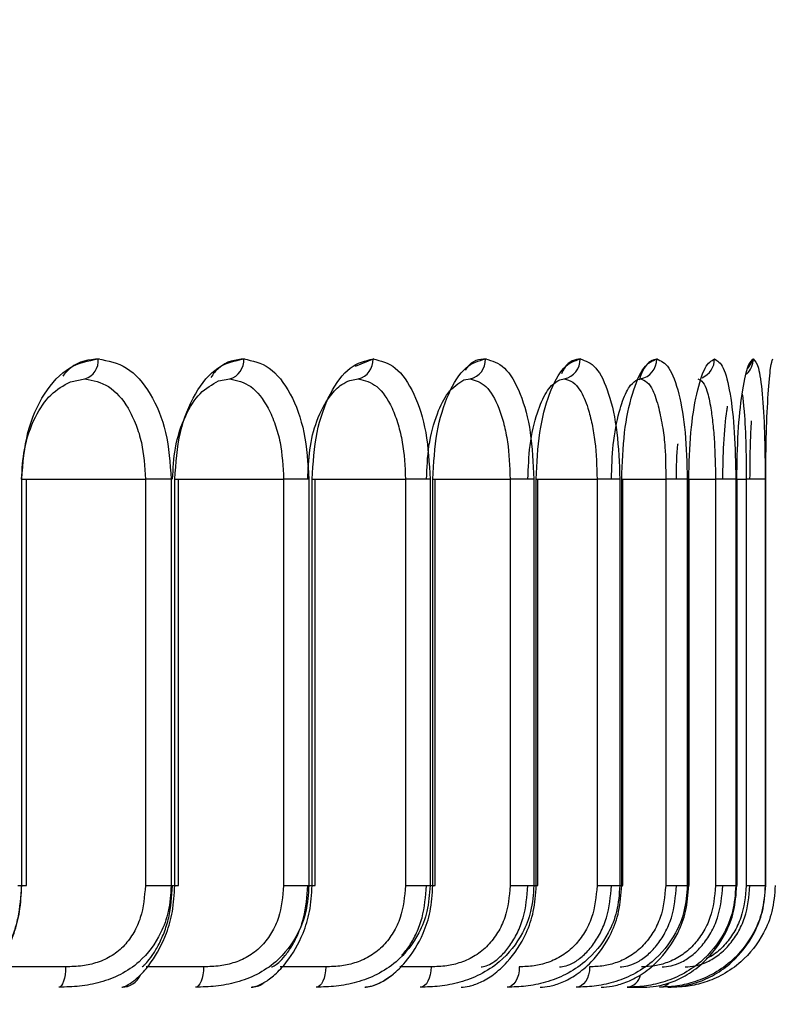
# Model space of a CAD drawing. Units: millimetres. Extents: x -520 to 14181, y 7006 to 12172.
# Drawn here: x 2126 to 2129, y 7846 to 7850 of the extents above; entities that cross this region are included whole.
import ezdxf

# ---------------------------------------------------------------- set-up
doc = ezdxf.new("R2010")
doc.units = ezdxf.units.MM
doc.layers.add('标注层', color=6, linetype='Continuous')
doc.styles.get("Standard").update_dxf_attribs({"font": 'arial.ttf'})
doc.dimstyles.new('1：80', dxfattribs={"dimtxt": 80, "dimasz": 2.5, "dimexe": 1.25, "dimexo": 0.625, "dimtad": 1, "dimdec": 0, "dimdsep": 46, "dimtxsty": 'Standard', "dimcen": 2.5, "dimadec": 0, "dimazin": 0, "dimtfac": 1, "dimtdec": 0, "dimtmove": 0, "dimatfit": 3, "dimfxl": 1, "dimarcsym": 0})

# ---------------------------------------------------------------- blocks, each defined once
blk = doc.blocks.new('*D23')
at = {"layer": 'Defpoints', "color": 0, "transparency": 16777216}
for p in [(2805.9294, 8361.8605), (1111.8439, 7885.9063), (1111.8439, 7643.3488)]:
    blk.add_point(p, dxfattribs=at)
at = {"layer": '标注层', "color": 0, "lineweight": -2, "transparency": 16777216}
for p, q in [((2805.9294, 8361.2355), (2805.9294, 7642.0988)), ((1111.8439, 7885.2813), (1111.8439, 7642.0988)), ((2803.4294, 7643.3488), (1114.3439, 7643.3488))]:
    blk.add_line(p, q, dxfattribs=at)
at = {"layer": '标注层', "color": 0, "transparency": 16777216}
for points in [[(1114.3439, 7643.7654), (1114.3439, 7642.9321), (1111.8439, 7643.3488)], [(2803.4294, 7643.7654), (2803.4294, 7642.9321), (2805.9294, 7643.3488)]]:
    blk.add_solid(points, dxfattribs=at)
at = {"layer": '标注层', "color": 0, "transparency": 16777216, "insert": (1916.1496, 7725.6654), "char_height": 80, "attachment_point": 2}
blk.add_mtext('1694', dxfattribs=at)

msp = doc.modelspace()

# ---------------------------------------------------------------- linework, layer by layer
at = {"color": 7, "linetype": 'Continuous', "lineweight": 25}
for p, q in [((2127.4643, 7848.7271), (2127.3733, 7848.6903)), ((2129.3318, 7848.7271), (2129.3036, 7848.6817)), ((2125.9717, 7848.6147), (2126.0436, 7848.6285)), ((2126.7006, 7848.6186), (2126.7553, 7848.6285)), ((2127.347, 7848.6213), (2127.3881, 7848.6285)), ((2127.9078, 7848.6233), (2127.9379, 7848.6285)), ((2128.3802, 7848.6247), (2128.4014, 7848.6285)), ((2128.7617, 7848.6258), (2128.7757, 7848.6285)), ((2125.7326, 7846.1355), (2125.7326, 7848.1355)), ((2125.7565, 7846.1355), (2125.7565, 7848.1355)), ((2126.3405, 7848.1355), (2126.3405, 7846.1355)), ((2126.4676, 7848.1355), (2126.3405, 7848.1355)), ((2126.4676, 7848.1355), (2126.4676, 7846.1355)), ((2126.4854, 7846.1355), (2126.4854, 7848.1355)), ((2126.5044, 7846.1355), (2126.5044, 7848.1355)), ((2127.0206, 7848.1355), (2127.0206, 7846.1355)), ((2127.145, 7848.1355), (2127.0206, 7848.1355)), ((2127.145, 7848.1355), (2127.145, 7846.1355)), ((2127.1608, 7846.1355), (2127.1608, 7848.1355)), ((2127.1755, 7846.1355), (2127.1755, 7848.1355)), ((2127.62, 7848.1355), (2127.62, 7846.1355)), ((2127.7409, 7848.1355), (2127.62, 7848.1355)), ((2127.7409, 7848.1355), (2127.7409, 7846.1355)), ((2127.7547, 7846.1355), (2127.7547, 7848.1355)), ((2127.7655, 7846.1355), (2127.7655, 7848.1355)), ((2128.1351, 7848.1355), (2128.1351, 7846.1355)), ((2128.2518, 7848.1355), (2128.1351, 7848.1355)), ((2128.2518, 7848.1355), (2128.2518, 7846.1355)), ((2128.2634, 7846.1355), (2128.2634, 7848.1355)), ((2128.271, 7846.1355), (2128.271, 7848.1355)), ((2128.5627, 7848.1355), (2128.5627, 7846.1355)), ((2128.6744, 7848.1355), (2128.5627, 7848.1355)), ((2128.6744, 7848.1355), (2128.6744, 7846.1355)), ((2128.6838, 7846.1355), (2128.6838, 7848.1355)), ((2128.6886, 7846.1355), (2128.6886, 7848.1355)), ((2128.9001, 7848.1355), (2128.9001, 7846.1355)), ((2129.0062, 7848.1355), (2128.9001, 7848.1355)), ((2129.0062, 7848.1355), (2129.0062, 7846.1355)), ((2129.0133, 7846.1355), (2129.0133, 7848.1355)), ((2129.016, 7846.1355), (2129.016, 7848.1355)), ((2129.1453, 7848.1355), (2129.1453, 7846.1355)), ((2129.2451, 7848.1355), (2129.1453, 7848.1355)), ((2129.2451, 7848.1355), (2129.2451, 7846.1355)), ((2129.2498, 7846.1355), (2129.2498, 7848.1355)), ((2129.251, 7846.1355), (2129.251, 7848.1355)), ((2129.2967, 7848.1355), (2129.2967, 7846.1355)), ((2129.3896, 7848.1355), (2129.2967, 7848.1355)), ((2129.3896, 7848.1355), (2129.3896, 7846.1355)), ((2129.392, 7846.1355), (2129.392, 7848.1355)), ((2129.3923, 7846.1355), (2129.3923, 7848.1355)), ((2125.713, 7846.1355), (2125.7326, 7846.1355)), ((2126.3405, 7846.1355), (2126.4676, 7846.1355)), ((2126.4676, 7846.1355), (2126.4854, 7846.1355)), ((2127.0206, 7846.1355), (2127.145, 7846.1355)), ((2127.145, 7846.1355), (2127.1608, 7846.1355)), ((2127.62, 7846.1355), (2127.7409, 7846.1355)), ((2127.7409, 7846.1355), (2127.7547, 7846.1355)), ((2127.7547, 7846.1355), (2127.7655, 7846.1355)), ((2128.1351, 7846.1355), (2128.2518, 7846.1355)), ((2128.2518, 7846.1355), (2128.2634, 7846.1355)), ((2128.2634, 7846.1355), (2128.271, 7846.1355)), ((2128.5627, 7846.1355), (2128.6744, 7846.1355)), ((2128.6744, 7846.1355), (2128.6838, 7846.1355)), ((2128.6838, 7846.1355), (2128.6886, 7846.1355)), ((2128.9001, 7846.1355), (2129.0062, 7846.1355)), ((2129.0062, 7846.1355), (2129.0133, 7846.1355)), ((2129.0133, 7846.1355), (2129.016, 7846.1355)), ((2129.1453, 7846.1355), (2129.2451, 7846.1355)), ((2129.2451, 7846.1355), (2129.2498, 7846.1355)), ((2129.2498, 7846.1355), (2129.251, 7846.1355)), ((2129.2967, 7846.1355), (2129.3896, 7846.1355)), ((2129.3896, 7846.1355), (2129.392, 7846.1355)), ((2129.392, 7846.1355), (2129.3923, 7846.1355)), ((2125.9479, 7845.7355), (2125.6112, 7845.7355)), ((2126.2412, 7845.6402), (2126.2419, 7845.6389)), ((2128.7102, 7845.6355), (2128.7925, 7845.6355))]:
    msp.add_line(p, q, dxfattribs=at)
at = {"color": 8, "linetype": 'Continuous', "lineweight": 25}
for p, q in [((2125.7326, 7848.1355), (2125.7565, 7848.1355)), ((2125.7565, 7848.1355), (2126.3405, 7848.1355)), ((2126.4854, 7848.1355), (2126.5044, 7848.1355)), ((2126.5044, 7848.1355), (2127.0206, 7848.1355)), ((2127.1608, 7848.1355), (2127.1755, 7848.1355)), ((2127.1755, 7848.1355), (2127.62, 7848.1355)), ((2127.7547, 7848.1355), (2127.7655, 7848.1355)), ((2127.7655, 7848.1355), (2128.1351, 7848.1355)), ((2128.2634, 7848.1355), (2128.271, 7848.1355)), ((2128.271, 7848.1355), (2128.5627, 7848.1355)), ((2128.6838, 7848.1355), (2128.6886, 7848.1355)), ((2128.6886, 7848.1355), (2128.9001, 7848.1355)), ((2129.0133, 7848.1355), (2129.016, 7848.1355)), ((2129.016, 7848.1355), (2129.1453, 7848.1355)), ((2129.2498, 7848.1355), (2129.251, 7848.1355)), ((2129.251, 7848.1355), (2129.2967, 7848.1355)), ((2129.392, 7848.1355), (2129.3923, 7848.1355)), ((2125.7326, 7846.1355), (2125.7565, 7846.1355)), ((2126.4854, 7846.1355), (2126.5044, 7846.1355)), ((2127.1608, 7846.1355), (2127.1755, 7846.1355)), ((2126.6269, 7845.7355), (2126.344, 7845.7355)), ((2127.2276, 7845.7355), (2127.0045, 7845.7355)), ((2127.7464, 7845.7355), (2127.592, 7845.7355))]:
    msp.add_line(p, q, dxfattribs=at)
at = {"color": 7, "linetype": 'Continuous', "lineweight": 25, "flags": 128}
for points in [[(2125.9479, 7845.7355), (2125.9473, 7845.716), (2125.9455, 7845.6972), (2125.9425, 7845.6799), (2125.9385, 7845.6648), (2125.9336, 7845.6523), (2125.928, 7845.6431), (2125.922, 7845.6374), (2125.9157, 7845.6355)], [(2126.6269, 7845.7355), (2126.6261, 7845.716), (2126.6239, 7845.6972), (2126.6202, 7845.6799), (2126.6153, 7845.6648), (2126.6093, 7845.6523), (2126.6025, 7845.6431), (2126.595, 7845.6374), (2126.5873, 7845.6355)], [(2127.2276, 7845.7355), (2127.2267, 7845.716), (2127.224, 7845.6972), (2127.2197, 7845.6799), (2127.2139, 7845.6648), (2127.2069, 7845.6523), (2127.1988, 7845.6431), (2127.1901, 7845.6374), (2127.181, 7845.6355)], [(2127.7464, 7845.7355), (2127.7454, 7845.716), (2127.7423, 7845.6972), (2127.7374, 7845.6799), (2127.7307, 7845.6648), (2127.7227, 7845.6523), (2127.7134, 7845.6431), (2127.7034, 7845.6374), (2127.693, 7845.6355)], [(2128.1801, 7845.7355), (2128.1789, 7845.716), (2128.1755, 7845.6972), (2128.17, 7845.6799), (2128.1625, 7845.6648), (2128.1534, 7845.6523), (2128.1431, 7845.6431), (2128.1319, 7845.6374), (2128.1202, 7845.6355)], [(2128.5259, 7845.7355), (2128.5247, 7845.716), (2128.5209, 7845.6972), (2128.5148, 7845.6799), (2128.5066, 7845.6648), (2128.4966, 7845.6523), (2128.4852, 7845.6431), (2128.4728, 7845.6374), (2128.4599, 7845.6355)]]:
    msp.add_lwpolyline(points, dxfattribs=at)
at = {"color": 7, "linetype": 'Continuous', "lineweight": 25}
for centre, radius, start, end in [((2126.0133, 7848.7196), 0.096, 288.4004, 4.4637), ((2126.7284, 7848.7211), 0.0964, 286.2361, 3.5792), ((2127.3639, 7848.7224), 0.097, 284.4459, 2.7515), ((2127.9159, 7848.7237), 0.0977, 282.9857, 2.0062), ((2128.3812, 7848.7247), 0.0983, 281.8198, 1.362), ((2128.757, 7848.7256), 0.099, 280.9194, 0.8328), ((2126.8608, 7845.7355), 0.1, 270, 305.7946)]:
    msp.add_arc(centre, radius, start, end, dxfattribs=at)
at = {"color": 8, "linetype": 'Continuous', "lineweight": 25}
for centre, radius, start, end in [((2129.0405, 7848.7265), 0.0998, 292.8805, 0.3463), ((2129.2307, 7848.727), 0.1003, 312.1911, 0.048), ((2126.2247, 7845.7355), 0.1, 270.0015, 336.1779), ((2128.7014, 7845.7112), 0.0762, 276.6001, 349.0038), ((2128.8677, 7845.7027), 0.0672, 271.4464, 315.3099)]:
    msp.add_arc(centre, radius, start, end, dxfattribs=at)
at = {"color": 7, "linetype": 'Continuous', "lineweight": 25}
for points, knots in [([(2125.7326, 7848.1355), (2125.7388, 7848.2139), (2125.751, 7848.3689), (2125.8391, 7848.5647), (2125.964, 7848.6997), (2126.0607, 7848.7179), (2126.109, 7848.7271)], [0, 0, 0, 0, 0.252931, 0.499716, 0.749621, 1, 1, 1, 1]), ([(2126.1135, 7848.7271), (2126.0639, 7848.7224), (2125.9989, 7848.7163), (2125.9464, 7848.6564), (2125.934, 7848.6422)], [0, 0, 0, 0, 0.763237, 1, 1, 1, 1]), ([(2126.109, 7848.7271), (2126.1568, 7848.718), (2126.2522, 7848.6998), (2126.3699, 7848.5649), (2126.4511, 7848.3692), (2126.462, 7848.214), (2126.4676, 7848.1355)], [0, 0, 0, 0, 0.2499508, 0.4998091, 0.7466938, 1, 1, 1, 1]), ([(2126.4854, 7848.1355), (2126.491, 7848.2139), (2126.502, 7848.3689), (2126.5816, 7848.5647), (2126.6944, 7848.6997), (2126.7812, 7848.7179), (2126.8246, 7848.7271)], [0, 0, 0, 0, 0.252931, 0.499716, 0.749621, 1, 1, 1, 1]), ([(2126.8286, 7848.7271), (2126.7841, 7848.7221), (2126.7238, 7848.7152), (2126.6749, 7848.6527), (2126.662, 7848.6362)], [0, 0, 0, 0, 0.736814, 1, 1, 1, 1]), ([(2126.8246, 7848.7271), (2126.8674, 7848.718), (2126.953, 7848.6998), (2127.058, 7848.5649), (2127.1303, 7848.3692), (2127.14, 7848.214), (2127.145, 7848.1355)], [0, 0, 0, 0, 0.2499508, 0.4998091, 0.7466938, 1, 1, 1, 1]), ([(2127.1608, 7848.1355), (2127.1657, 7848.2139), (2127.1756, 7848.3689), (2127.2463, 7848.5647), (2127.3461, 7848.6997), (2127.4225, 7848.7179), (2127.4608, 7848.7271)], [0, 0, 0, 0, 0.252931, 0.499716, 0.749621, 1, 1, 1, 1]), ([(2127.4608, 7848.7271), (2127.4984, 7848.718), (2127.5735, 7848.6998), (2127.6653, 7848.5649), (2127.7282, 7848.3692), (2127.7367, 7848.214), (2127.7409, 7848.1355)], [0, 0, 0, 0, 0.2499508, 0.4998091, 0.7466938, 1, 1, 1, 1]), ([(2127.7547, 7848.1355), (2127.759, 7848.2139), (2127.7675, 7848.3689), (2127.8288, 7848.5647), (2127.9151, 7848.6997), (2127.9807, 7848.7179), (2128.0136, 7848.7271)], [0, 0, 0, 0, 0.252931, 0.499716, 0.749621, 1, 1, 1, 1]), ([(2128.0166, 7848.7271), (2127.9826, 7848.7247), (2127.946, 7848.7221), (2127.9159, 7848.6753), (2127.9138, 7848.6719)], [0, 0, 0, 0, 0.928654, 1, 1, 1, 1]), ([(2128.0136, 7848.7271), (2128.0457, 7848.718), (2128.11, 7848.6998), (2128.1879, 7848.5649), (2128.2411, 7848.3692), (2128.2482, 7848.214), (2128.2518, 7848.1355)], [0, 0, 0, 0, 0.249951, 0.499809, 0.746694, 1, 1, 1, 1]), ([(2128.2634, 7848.1355), (2128.267, 7848.2139), (2128.2742, 7848.3689), (2128.3258, 7848.5647), (2128.3979, 7848.6997), (2128.4523, 7848.7179), (2128.4796, 7848.7271)], [0, 0, 0, 0, 0.2529308, 0.4997165, 0.7496207, 1, 1, 1, 1]), ([(2128.482, 7848.7271), (2128.4541, 7848.7232), (2128.4202, 7848.7186), (2128.392, 7848.6641), (2128.387, 7848.6544)], [0, 0, 0, 0, 0.823646, 1, 1, 1, 1]), ([(2128.4796, 7848.7271), (2128.5061, 7848.718), (2128.5591, 7848.6998), (2128.6226, 7848.5649), (2128.6658, 7848.3692), (2128.6715, 7848.214), (2128.6744, 7848.1355)], [0, 0, 0, 0, 0.2499508, 0.4998091, 0.7466938, 1, 1, 1, 1]), ([(2128.6838, 7848.1355), (2128.6867, 7848.2139), (2128.6925, 7848.3689), (2128.734, 7848.5647), (2128.7917, 7848.6997), (2128.8345, 7848.7179), (2128.8559, 7848.7271)], [0, 0, 0, 0, 0.252931, 0.499716, 0.749621, 1, 1, 1, 1]), ([(2128.8579, 7848.7271), (2128.8361, 7848.7213), (2128.8042, 7848.713), (2128.7774, 7848.6446), (2128.769, 7848.6231)], [0, 0, 0, 0, 0.684879, 1, 1, 1, 1]), ([(2128.8559, 7848.7271), (2128.8766, 7848.718), (2128.9181, 7848.6998), (2128.9669, 7848.5649), (2128.9996, 7848.3692), (2129.004, 7848.214), (2129.0062, 7848.1355)], [0, 0, 0, 0, 0.249951, 0.499809, 0.746694, 1, 1, 1, 1]), ([(2129.0133, 7848.1355), (2129.0155, 7848.2139), (2129.0199, 7848.3689), (2129.051, 7848.5647), (2129.0938, 7848.6997), (2129.1248, 7848.7179), (2129.1403, 7848.7271)], [0, 0, 0, 0, 0.252931, 0.499716, 0.749621, 1, 1, 1, 1]), ([(2129.1403, 7848.7271), (2129.1551, 7848.718), (2129.1847, 7848.6998), (2129.2184, 7848.5649), (2129.2407, 7848.3692), (2129.2436, 7848.214), (2129.2451, 7848.1355)], [0, 0, 0, 0, 0.2499508, 0.4998091, 0.7466938, 1, 1, 1, 1]), ([(2129.2498, 7848.1355), (2129.2513, 7848.2139), (2129.2542, 7848.3689), (2129.2749, 7848.5647), (2129.3025, 7848.6997), (2129.3215, 7848.7179), (2129.331, 7848.7271)], [0, 0, 0, 0, 0.252931, 0.499716, 0.749621, 1, 1, 1, 1]), ([(2129.331, 7848.7271), (2129.3398, 7848.718), (2129.3573, 7848.6998), (2129.3758, 7848.5649), (2129.3874, 7848.3692), (2129.3888, 7848.214), (2129.3896, 7848.1355)], [0, 0, 0, 0, 0.249951, 0.499809, 0.746694, 1, 1, 1, 1]), ([(2129.392, 7848.1355), (2129.3927, 7848.2139), (2129.3942, 7848.3689), (2129.4042, 7848.5647), (2129.4165, 7848.6997), (2129.4233, 7848.7179), (2129.4267, 7848.7271)], [0, 0, 0, 0, 0.252931, 0.499716, 0.749621, 1, 1, 1, 1]), ([(2126.0436, 7848.6285), (2126.0833, 7848.621), (2126.1625, 7848.6062), (2126.2463, 7848.5086), (2126.2953, 7848.4059), (2126.3316, 7848.2906), (2126.337, 7848.1968), (2126.3405, 7848.1355)], [0, 0, 0, 0, 0.250234, 0.499049, 0.636362, 0.762585, 1, 1, 1, 1]), ([(2126.4745, 7848.1355), (2126.4772, 7848.1869), (2126.483, 7848.2993), (2126.5332, 7848.4486), (2126.6077, 7848.5675), (2126.6692, 7848.6014), (2126.7006, 7848.6186)], [0, 0, 0, 0, 0.2289255, 0.5000058, 0.7456734, 1, 1, 1, 1]), ([(2126.7553, 7848.6285), (2126.7909, 7848.621), (2126.8619, 7848.6062), (2126.9365, 7848.5088), (2126.9801, 7848.4067), (2127.0125, 7848.2916), (2127.0174, 7848.1973), (2127.0206, 7848.1355)], [0, 0, 0, 0, 0.250242, 0.499065, 0.63452, 0.76062, 1, 1, 1, 1]), ([(2127.1397, 7848.1355), (2127.1415, 7848.184), (2127.1453, 7848.2855), (2127.1821, 7848.4322), (2127.241, 7848.5414), (2127.2987, 7848.6001), (2127.3333, 7848.6153), (2127.347, 7848.6213)], [0, 0, 0, 0, 0.211432, 0.442393, 0.702704, 0.882506, 1, 1, 1, 1]), ([(2127.3881, 7848.6285), (2127.4193, 7848.621), (2127.4816, 7848.6062), (2127.5467, 7848.5091), (2127.5846, 7848.4073), (2127.6128, 7848.2924), (2127.6172, 7848.1977), (2127.62, 7848.1355)], [0, 0, 0, 0, 0.250249, 0.499079, 0.633031, 0.759112, 1, 1, 1, 1]), ([(2127.7235, 7848.1355), (2127.7259, 7848.1905), (2127.7309, 7848.3074), (2127.7719, 7848.4563), (2127.8313, 7848.5761), (2127.8806, 7848.6065), (2127.9078, 7848.6233)], [0, 0, 0, 0, 0.235447, 0.500071, 0.724746, 1, 1, 1, 1]), ([(2127.9379, 7848.6285), (2127.9646, 7848.621), (2128.0179, 7848.6062), (2128.073, 7848.5093), (2128.105, 7848.4078), (2128.1289, 7848.293), (2128.1327, 7848.198), (2128.1351, 7848.1355)], [0, 0, 0, 0, 0.250255, 0.49909, 0.631821, 0.757946, 1, 1, 1, 1]), ([(2128.2224, 7848.1355), (2128.2245, 7848.1918), (2128.2289, 7848.3103), (2128.2645, 7848.4614), (2128.3035, 7848.5515), (2128.3435, 7848.6043), (2128.3664, 7848.617), (2128.3802, 7848.6247)], [0, 0, 0, 0, 0.237065, 0.499403, 0.721663, 0.831177, 1, 1, 1, 1]), ([(2128.4014, 7848.6285), (2128.4155, 7848.6252), (2128.4416, 7848.6192), (2128.4843, 7848.5713), (2128.5147, 7848.4995), (2128.5383, 7848.4081), (2128.5575, 7848.2936), (2128.5607, 7848.1982), (2128.5627, 7848.1355)], [0, 0, 0, 0, 0.16479, 0.303584, 0.499968, 0.631457, 0.757434, 1, 1, 1, 1]), ([(2128.6332, 7848.1355), (2128.635, 7848.1928), (2128.6387, 7848.313), (2128.6681, 7848.465), (2128.6992, 7848.5542), (2128.7319, 7848.6066), (2128.7504, 7848.6185), (2128.7617, 7848.6258)], [0, 0, 0, 0, 0.238399, 0.499384, 0.71966, 0.826811, 1, 1, 1, 1]), ([(2128.7757, 7848.6285), (2128.787, 7848.6251), (2128.8076, 7848.6189), (2128.8414, 7848.5702), (2128.8646, 7848.494), (2128.8855, 7848.3942), (2128.9, 7848.2765), (2128.9001, 7848.1888), (2128.9001, 7848.1355)], [0, 0, 0, 0, 0.1682471, 0.3081754, 0.4997052, 0.6604022, 0.7937786, 1, 1, 1, 1]), ([(2129.0586, 7848.6285), (2129.0668, 7848.6249), (2129.0818, 7848.6184), (2129.1063, 7848.5684), (2129.1205, 7848.4974), (2129.1327, 7848.4088), (2129.1425, 7848.2943), (2129.1442, 7848.1986), (2129.1453, 7848.1355)], [0, 0, 0, 0, 0.173561, 0.315344, 0.500018, 0.629929, 0.756044, 1, 1, 1, 1]), ([(2125.7319, 7848.1355), (2125.7347, 7848.1844), (2125.7409, 7848.2938), (2125.793, 7848.4407), (2125.8727, 7848.5599), (2125.9384, 7848.5963), (2125.9717, 7848.6147)], [0, 0, 0, 0, 0.223732, 0.499986, 0.746786, 1, 1, 1, 1]), ([(2129.181, 7848.1355), (2129.1821, 7848.1938), (2129.1844, 7848.3153), (2129.1953, 7848.4416), (2129.2035, 7848.4867), (2129.2048, 7848.494)], [0, 0, 0, 0, 0.436115, 0.908266, 1, 1, 1, 1]), ([(2129.3147, 7848.1355), (2129.3152, 7848.1962), (2129.316, 7848.3017), (2129.3203, 7848.3861), (2129.3221, 7848.422)], [0, 0, 0, 0, 0.575762, 1, 1, 1, 1]), ([(2128.9534, 7848.1355), (2128.9536, 7848.1963), (2128.9539, 7848.2582), (2128.9608, 7848.3086), (2128.961, 7848.3095)], [0, 0, 0, 0, 0.9820547, 1, 1, 1, 1]), ([(2125.5116, 7845.6355), (2125.5137, 7845.6363), (2125.5179, 7845.638), (2125.5443, 7845.6572), (2125.5823, 7845.6954), (2125.6373, 7845.7693), (2125.6911, 7845.8784), (2125.7263, 7846.0113), (2125.7304, 7846.0924), (2125.7326, 7846.1355)], [0, 0, 0, 0, 0.120389, 0.24177, 0.367342, 0.500027, 0.715068, 0.848756, 1, 1, 1, 1]), ([(2125.6112, 7845.7355), (2125.6099, 7845.7363), (2125.6076, 7845.738), (2125.6205, 7845.7553), (2125.6419, 7845.7883), (2125.6689, 7845.8391), (2125.6947, 7845.9031), (2125.7233, 7846.0004), (2125.7285, 7846.0817), (2125.7319, 7846.1355)], [0, 0, 0, 0, 0.133872, 0.249943, 0.375294, 0.499376, 0.622233, 0.750026, 1, 1, 1, 1]), ([(2126.4676, 7846.1355), (2126.4648, 7846.0926), (2126.4595, 7846.0118), (2126.4114, 7845.8792), (2126.3316, 7845.77), (2126.2219, 7845.6958), (2126.1213, 7845.6574), (2126.0175, 7845.638), (2125.9495, 7845.6363), (2125.9157, 7845.6355)], [0, 0, 0, 0, 0.150604, 0.283854, 0.498608, 0.631604, 0.757488, 0.879211, 1, 1, 1, 1]), ([(2126.3405, 7846.1355), (2126.3361, 7846.0818), (2126.3294, 7846.0006), (2126.286, 7845.9036), (2126.2396, 7845.8396), (2126.1785, 7845.7886), (2126.1067, 7845.7554), (2126.0274, 7845.738), (2125.9756, 7845.7364), (2125.9479, 7845.7355)], [0, 0, 0, 0, 0.249453, 0.377052, 0.499243, 0.623821, 0.749122, 0.865767, 1, 1, 1, 1]), ([(2126.2247, 7845.6355), (2126.2294, 7845.6363), (2126.239, 7845.638), (2126.2732, 7845.6572), (2126.3185, 7845.6954), (2126.3811, 7845.7693), (2126.4402, 7845.8784), (2126.4785, 7846.0113), (2126.483, 7846.0924), (2126.4854, 7846.1355)], [0, 0, 0, 0, 0.120389, 0.24177, 0.367342, 0.500027, 0.715068, 0.848756, 1, 1, 1, 1]), ([(2126.3247, 7845.7355), (2126.3257, 7845.7363), (2126.3276, 7845.738), (2126.3465, 7845.7553), (2126.3733, 7845.7883), (2126.4046, 7845.8391), (2126.4336, 7845.9031), (2126.4651, 7846.0004), (2126.4707, 7846.0817), (2126.4745, 7846.1355)], [0, 0, 0, 0, 0.133872, 0.249943, 0.375294, 0.499376, 0.622233, 0.750026, 1, 1, 1, 1]), ([(2127.145, 7846.1355), (2127.142, 7846.0926), (2127.1365, 7846.0118), (2127.0867, 7845.8792), (2127.0043, 7845.77), (2126.8926, 7845.6958), (2126.7911, 7845.6574), (2126.6874, 7845.638), (2126.6206, 7845.6363), (2126.5873, 7845.6355)], [0, 0, 0, 0, 0.1506041, 0.2838541, 0.4986083, 0.6316037, 0.7574877, 0.8792109, 1, 1, 1, 1]), ([(2127.0206, 7846.1355), (2127.016, 7846.0818), (2127.0091, 7846.0006), (2126.9643, 7845.9036), (2126.9168, 7845.8396), (2126.8549, 7845.7886), (2126.7829, 7845.7554), (2126.7043, 7845.738), (2126.6539, 7845.7364), (2126.6269, 7845.7355)], [0, 0, 0, 0, 0.249453, 0.377052, 0.499243, 0.623821, 0.749122, 0.865767, 1, 1, 1, 1]), ([(2126.862, 7845.6355), (2126.8694, 7845.6363), (2126.8843, 7845.638), (2126.9261, 7845.6572), (2126.9783, 7845.6954), (2127.0482, 7845.7693), (2127.1122, 7845.8784), (2127.1534, 7846.0113), (2127.1582, 7846.0924), (2127.1608, 7846.1355)], [0, 0, 0, 0, 0.120389, 0.24177, 0.367342, 0.500027, 0.715068, 0.848756, 1, 1, 1, 1]), ([(2126.9618, 7845.7355), (2126.9651, 7845.7363), (2126.9711, 7845.738), (2126.9961, 7845.7553), (2127.028, 7845.7883), (2127.0634, 7845.8391), (2127.0955, 7845.9031), (2127.1297, 7846.0004), (2127.1357, 7846.0817), (2127.1397, 7846.1355)], [0, 0, 0, 0, 0.133872, 0.249943, 0.375294, 0.499376, 0.622233, 0.750026, 1, 1, 1, 1]), ([(2127.7409, 7846.1355), (2127.7379, 7846.0926), (2127.7322, 7846.0118), (2127.6809, 7845.8792), (2127.5964, 7845.77), (2127.4834, 7845.6958), (2127.3816, 7845.6574), (2127.2787, 7845.638), (2127.2135, 7845.6363), (2127.181, 7845.6355)], [0, 0, 0, 0, 0.1506041, 0.2838541, 0.4986083, 0.6316037, 0.7574877, 0.8792109, 1, 1, 1, 1]), ([(2127.62, 7846.1355), (2127.6153, 7846.0818), (2127.6082, 7846.0006), (2127.5623, 7845.9036), (2127.5141, 7845.8396), (2127.4517, 7845.7886), (2127.38, 7845.7554), (2127.3025, 7845.738), (2127.2537, 7845.7364), (2127.2276, 7845.7355)], [0, 0, 0, 0, 0.249453, 0.377052, 0.499243, 0.623821, 0.749122, 0.865767, 1, 1, 1, 1]), ([(2127.4197, 7845.6355), (2127.4297, 7845.6363), (2127.4498, 7845.638), (2127.4988, 7845.6572), (2127.5578, 7845.6954), (2127.6345, 7845.7693), (2127.703, 7845.8784), (2127.7469, 7846.0113), (2127.752, 7846.0924), (2127.7547, 7846.1355)], [0, 0, 0, 0, 0.120389, 0.24177, 0.367342, 0.500027, 0.715068, 0.848756, 1, 1, 1, 1]), ([(2127.603, 7845.792), (2127.6158, 7845.8075), (2127.6415, 7845.8386), (2127.6763, 7845.9033), (2127.713, 7846.0002), (2127.7193, 7846.0816), (2127.7235, 7846.1355)], [0, 0, 0, 0, 0.196531, 0.393709, 0.598809, 1, 1, 1, 1]), ([(2128.2518, 7846.1355), (2128.2487, 7846.0926), (2128.2429, 7846.0118), (2128.1904, 7845.8792), (2128.1043, 7845.77), (2127.9907, 7845.6958), (2127.8893, 7845.6574), (2127.7878, 7845.638), (2127.7245, 7845.6363), (2127.693, 7845.6355)], [0, 0, 0, 0, 0.1506041, 0.2838541, 0.4986083, 0.6316037, 0.7574877, 0.8792109, 1, 1, 1, 1]), ([(2128.1351, 7846.1355), (2128.1303, 7846.0818), (2128.123, 7846.0006), (2128.0763, 7845.9036), (2128.0276, 7845.8396), (2127.9652, 7845.7886), (2127.8942, 7845.7554), (2127.8184, 7845.738), (2127.7715, 7845.7364), (2127.7464, 7845.7355)], [0, 0, 0, 0, 0.249453, 0.377052, 0.499243, 0.623821, 0.749122, 0.865767, 1, 1, 1, 1]), ([(2127.8942, 7845.6355), (2127.9067, 7845.6363), (2127.9319, 7845.638), (2127.988, 7845.6572), (2128.0533, 7845.6954), (2128.1363, 7845.7693), (2128.209, 7845.8784), (2128.2552, 7846.0113), (2128.2606, 7846.0924), (2128.2634, 7846.1355)], [0, 0, 0, 0, 0.120389, 0.24177, 0.367342, 0.500027, 0.715068, 0.848756, 1, 1, 1, 1]), ([(2127.9917, 7845.7355), (2127.9994, 7845.7363), (2128.0138, 7845.738), (2128.0502, 7845.7553), (2128.0918, 7845.7883), (2128.1349, 7845.8391), (2128.1724, 7845.9031), (2128.2113, 7846.0004), (2128.218, 7846.0817), (2128.2224, 7846.1355)], [0, 0, 0, 0, 0.133872, 0.249943, 0.375294, 0.499376, 0.622233, 0.750026, 1, 1, 1, 1]), ([(2128.6744, 7846.1355), (2128.6713, 7846.0926), (2128.6653, 7846.0118), (2128.6121, 7845.8792), (2128.525, 7845.77), (2128.4113, 7845.6958), (2128.3109, 7845.6574), (2128.2114, 7845.638), (2128.1505, 7845.6363), (2128.1202, 7845.6355)], [0, 0, 0, 0, 0.150604, 0.283854, 0.498608, 0.631604, 0.757488, 0.879211, 1, 1, 1, 1]), ([(2128.5627, 7846.1355), (2128.5578, 7846.0818), (2128.5503, 7846.0006), (2128.5032, 7845.9036), (2128.4543, 7845.8396), (2128.3922, 7845.7886), (2128.3223, 7845.7554), (2128.2486, 7845.738), (2128.204, 7845.7364), (2128.1801, 7845.7355)], [0, 0, 0, 0, 0.249453, 0.3770519, 0.4992427, 0.6238207, 0.7491217, 0.865767, 1, 1, 1, 1]), ([(2128.2827, 7845.6355), (2128.2977, 7845.6363), (2128.3278, 7845.638), (2128.3906, 7845.6572), (2128.4617, 7845.6954), (2128.5506, 7845.7693), (2128.627, 7845.8784), (2128.6753, 7846.0113), (2128.6808, 7846.0924), (2128.6838, 7846.1355)], [0, 0, 0, 0, 0.120389, 0.24177, 0.367342, 0.500027, 0.715068, 0.848756, 1, 1, 1, 1]), ([(2128.3782, 7845.7355), (2128.388, 7845.7363), (2128.4064, 7845.738), (2128.4483, 7845.7553), (2128.4943, 7845.7883), (2128.5408, 7845.8391), (2128.5807, 7845.9031), (2128.6216, 7846.0004), (2128.6286, 7846.0817), (2128.6332, 7846.1355)], [0, 0, 0, 0, 0.133872, 0.249943, 0.375294, 0.499376, 0.622233, 0.750026, 1, 1, 1, 1]), ([(2129.0062, 7846.1355), (2129.003, 7846.0926), (2128.997, 7846.0118), (2128.9432, 7845.8792), (2128.8556, 7845.77), (2128.7427, 7845.6958), (2128.644, 7845.6574), (2128.5471, 7845.638), (2128.4889, 7845.6363), (2128.4599, 7845.6355)], [0, 0, 0, 0, 0.150604, 0.283854, 0.498608, 0.631604, 0.757488, 0.879211, 1, 1, 1, 1]), ([(2128.9001, 7846.1355), (2128.8951, 7846.0818), (2128.8876, 7846.0006), (2128.8402, 7845.9036), (2128.7914, 7845.8396), (2128.73, 7845.7886), (2128.6618, 7845.7554), (2128.5907, 7845.738), (2128.5485, 7845.7364), (2128.5259, 7845.7355)], [0, 0, 0, 0, 0.249453, 0.377052, 0.499243, 0.623821, 0.749122, 0.865767, 1, 1, 1, 1]), ([(2128.5827, 7845.6355), (2128.6001, 7845.6363), (2128.635, 7845.638), (2128.704, 7845.6572), (2128.7806, 7845.6954), (2128.8749, 7845.7693), (2128.9544, 7845.8784), (2129.0045, 7846.0113), (2129.0102, 7846.0924), (2129.0133, 7846.1355)], [0, 0, 0, 0, 0.120389, 0.24177, 0.367342, 0.500027, 0.715068, 0.848756, 1, 1, 1, 1]), ([(2128.6757, 7845.7355), (2128.6876, 7845.7363), (2128.7098, 7845.738), (2128.7569, 7845.7553), (2128.8071, 7845.7883), (2128.8567, 7845.8391), (2128.8987, 7845.9031), (2128.9415, 7846.0004), (2128.9486, 7846.0817), (2128.9534, 7846.1355)], [0, 0, 0, 0, 0.133872, 0.249943, 0.375294, 0.499376, 0.622233, 0.750026, 1, 1, 1, 1]), ([(2129.2451, 7846.1355), (2129.2419, 7846.0926), (2129.2358, 7846.0118), (2129.1819, 7845.8792), (2129.0944, 7845.77), (2128.9829, 7845.6958), (2128.8863, 7845.6574), (2128.7927, 7845.638), (2128.7376, 7845.6363), (2128.7102, 7845.6355)], [0, 0, 0, 0, 0.150604, 0.283854, 0.498608, 0.631604, 0.757488, 0.879211, 1, 1, 1, 1]), ([(2129.1453, 7846.1355), (2129.1403, 7846.0818), (2129.1327, 7846.0006), (2129.0854, 7845.9036), (2129.037, 7845.8396), (2128.9767, 7845.7886), (2128.9105, 7845.7554), (2128.8424, 7845.738), (2128.803, 7845.7364), (2128.7819, 7845.7355)], [0, 0, 0, 0, 0.249453, 0.377052, 0.499243, 0.623821, 0.749122, 0.865767, 1, 1, 1, 1]), ([(2128.7925, 7845.6355), (2128.8121, 7845.6363), (2128.8516, 7845.638), (2128.9264, 7845.6572), (2129.0081, 7845.6954), (2129.107, 7845.7693), (2129.1892, 7845.8784), (2129.2408, 7846.0113), (2129.2467, 7846.0924), (2129.2498, 7846.1355)], [0, 0, 0, 0, 0.120389, 0.24177, 0.367342, 0.500027, 0.715068, 0.848756, 1, 1, 1, 1]), ([(2129.3896, 7846.1355), (2129.3864, 7846.0926), (2129.3803, 7846.0118), (2129.3266, 7845.8792), (2129.2396, 7845.77), (2129.1303, 7845.6958), (2129.0366, 7845.6574), (2128.9468, 7845.638), (2128.8951, 7845.6363), (2128.8694, 7845.6355)], [0, 0, 0, 0, 0.150604, 0.283854, 0.498608, 0.631604, 0.757488, 0.879211, 1, 1, 1, 1]), ([(2128.8823, 7845.7355), (2128.8962, 7845.7363), (2128.9222, 7845.738), (2128.9741, 7845.7553), (2129.0282, 7845.7883), (2129.0807, 7845.8391), (2129.1245, 7845.9031), (2129.1688, 7846.0004), (2129.1761, 7846.0817), (2129.181, 7846.1355)], [0, 0, 0, 0, 0.133872, 0.249943, 0.375294, 0.499376, 0.622233, 0.750026, 1, 1, 1, 1]), ([(2128.9107, 7845.6355), (2128.9325, 7845.6363), (2128.9762, 7845.638), (2129.0565, 7845.6572), (2129.1426, 7845.6954), (2129.2456, 7845.7693), (2129.33, 7845.8784), (2129.3828, 7846.0113), (2129.3888, 7846.0924), (2129.392, 7846.1355)], [0, 0, 0, 0, 0.120389, 0.24177, 0.367342, 0.500027, 0.715068, 0.848756, 1, 1, 1, 1]), ([(2129.4388, 7846.1355), (2129.4356, 7846.0926), (2129.4296, 7846.0118), (2129.3764, 7845.8792), (2129.2906, 7845.77), (2129.184, 7845.6958), (2129.0937, 7845.6574), (2129.0083, 7845.638), (2128.9604, 7845.6363), (2128.9365, 7845.6355)], [0, 0, 0, 0, 0.150604, 0.283854, 0.498608, 0.631604, 0.757488, 0.879211, 1, 1, 1, 1]), ([(2128.9967, 7845.7355), (2129.0126, 7845.7363), (2129.0422, 7845.738), (2129.0986, 7845.7553), (2129.1563, 7845.7883), (2129.2113, 7845.8391), (2129.2567, 7845.9031), (2129.3022, 7846.0004), (2129.3097, 7846.0817), (2129.3147, 7846.1355)], [0, 0, 0, 0, 0.133872, 0.249943, 0.375294, 0.499376, 0.622233, 0.750026, 1, 1, 1, 1]), ([(2127.5607, 7845.6985), (2127.541, 7845.6843), (2127.5021, 7845.6565), (2127.453, 7845.6383), (2127.4328, 7845.6364), (2127.4227, 7845.6355)], [0, 0, 0, 0, 0.341708, 0.672122, 1, 1, 1, 1]), ([(2126.9247, 7845.6571), (2126.9126, 7845.6507), (2126.8861, 7845.637), (2126.8728, 7845.636), (2126.8655, 7845.6355)], [0, 0, 0, 0, 0.459987, 1, 1, 1, 1])]:
    msp.add_open_spline(points, degree=3, knots=knots, dxfattribs=at)
at = {"color": 8, "linetype": 'Continuous', "lineweight": 25}
for points, knots in [([(2129.2769, 7848.5536), (2129.2795, 7848.5318), (2129.2866, 7848.4728), (2129.295, 7848.3267), (2129.2962, 7848.1984), (2129.2967, 7848.1355)], [0, 0, 0, 0, 0.229442, 0.62208, 1, 1, 1, 1]), ([(2129.2967, 7846.1355), (2129.2917, 7846.0818), (2129.2841, 7846.0007), (2129.2372, 7845.9034), (2129.1895, 7845.8401), (2129.1414, 7845.796), (2129.1097, 7845.7805), (2129.0994, 7845.7755)], [0, 0, 0, 0, 0.365231, 0.552052, 0.730955, 0.913353, 1, 1, 1, 1])]:
    msp.add_open_spline(points, degree=3, knots=knots, dxfattribs=at)

# ---------------------------------------------------------------- dimensions: what is measured, and where the dimension line sits
at = {"layer": '标注层'}
dim = msp.add_linear_dim(base=(1111.8439, 7643.3488), p1=(2805.9294, 8361.8605), p2=(1111.8439, 7885.9063), dimstyle='1：80', dxfattribs=at)
dim.commit()
dim.dimension.update_dxf_attribs({"geometry": '*D23', "text_midpoint": (1916.1496, 7643.3488), "dimtype": 160})

doc.saveas('drawing.dxf')
